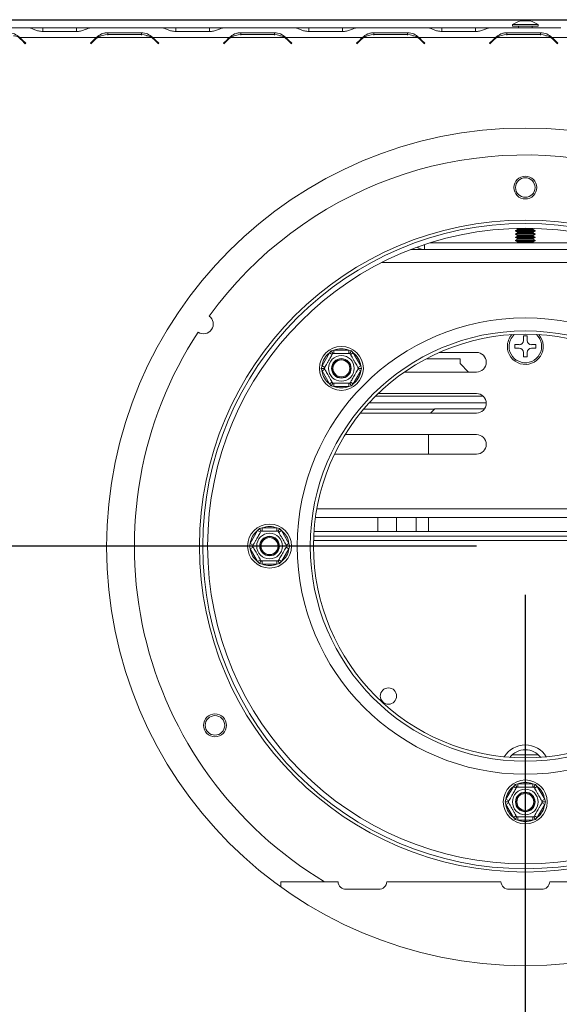
# Model space of a CAD drawing. Units: millimetres. Extents: x 6 to 259, y 3 to 207.
# Drawn here: x 60 to 71, y 53 to 73 of the extents above; entities that cross this region are included whole.
import ezdxf

# ---------------------------------------------------------------- set-up
doc = ezdxf.new("R2010")
doc.units = ezdxf.units.MM
doc.layers.add('FORMAT', color=7, linetype='Continuous')
doc.styles.add('SLDTEXTSTYLE1', font='TXT', dxfattribs={"width": 0.75})
doc.dimstyles.new('SLDDIMSTYLE0', dxfattribs={"dimtxt": 2.645833, "dimasz": 1.3, "dimexe": 0, "dimexo": 0.0625, "dimgap": 0.661458, "dimtad": 1, "dimdec": 0, "dimlfac": 15, "dimrnd": 1e-09, "dimzin": 12, "dimdsep": 46, "dimtxsty": 'SLDTEXTSTYLE1', "dimsah": 1, "dimcen": 0.09, "dimadec": 0, "dimazin": 3, "dimtfac": 1, "dimtdec": 0, "dimtofl": 0, "dimtmove": 0, "dimatfit": 3, "dimfxl": 0, "dimfrac": 2, "dimtolj": 1, "dimtzin": 12, "dimarcsym": 0})

# ---------------------------------------------------------------- blocks, each defined once
blk = doc.blocks.new('_D_7')
at = {"layer": 'FORMAT'}
for p, q in [((69.275, 62.254), (21.913, 62.254)), ((22.913, 62.254), (22.913, 40.774)), ((13.91, 57.423), (13.91, 57.959)), ((13.91, 57.959), (18.849, 57.959)), ((18.849, 57.959), (18.849, 57.423)), ((14.456, 54.077), (18.304, 51.768)), ((13.91, 45.605), (13.91, 45.068)), ((18.849, 45.068), (18.849, 45.605)), ((13.91, 45.068), (18.849, 45.068)), ((26.995, 40.774), (21.913, 40.774))]:
    blk.add_line(p, q, dxfattribs=at)
for points in [[(22.913, 62.254), (22.663, 60.954), (23.163, 60.954)], [(22.913, 40.774), (23.163, 42.074), (22.663, 42.074)]]:
    blk.add_solid(points, dxfattribs=at)
at = {"layer": 'FORMAT', "attachment_point": 1, "rotation": 90, "style": 'SLDTEXTSTYLE1'}
for s, insert, char_height in [('322mm', (19.503, 45.274), 2.6458), ('"', (14.928, 55.659), 2.646), ('16', (16.462, 52.922), 1.8521), ('11', (13.992, 50.186), 1.8521), ('12', (14.928, 46.276), 2.6458)]:
    blk.add_mtext(s, dxfattribs=dict(at, insert=insert, char_height=char_height))
blk = doc.blocks.new('_D_9')
at = {"layer": 'FORMAT', "color": 7}
for p, q in [((35.342, 73.02), (138.009, 73.02)), ((137.009, 73.02), (137.009, 40.774)), ((128.006, 62.122), (128.006, 62.658)), ((128.006, 62.658), (132.945, 62.658)), ((132.945, 62.658), (132.945, 62.122)), ((128.551, 58.776), (132.399, 56.467)), ((128.006, 51.672), (128.006, 51.136)), ((132.945, 51.136), (132.945, 51.672)), ((128.006, 51.136), (132.945, 51.136)), ((113.555, 40.774), (138.009, 40.774))]:
    blk.add_line(p, q, dxfattribs=at)
for points in [[(137.009, 73.02), (136.759, 71.72), (137.259, 71.72)], [(137.009, 40.774), (137.259, 42.074), (136.759, 42.074)]]:
    blk.add_solid(points, dxfattribs=at)
at = {"layer": 'FORMAT', "color": 7, "attachment_point": 1, "rotation": 90, "style": 'SLDTEXTSTYLE1'}
for s, insert, char_height in [('484mm', (133.598, 50.657), 2.6458), ('"', (129.023, 60.359), 2.646), ('16', (130.557, 57.622), 1.8521), ('1', (128.088, 56.253), 1.852), ('19', (129.023, 52.343), 2.6458)]:
    blk.add_mtext(s, dxfattribs=dict(at, insert=insert, char_height=char_height))
blk = doc.blocks.new('_D_10')
at = {"layer": 'FORMAT'}
for p, q in [((70.275, 61.254), (70.275, 29.501)), ((112.555, 39.774), (112.555, 29.501)), ((83.647, 39.505), (83.111, 39.505)), ((83.111, 39.505), (83.111, 34.566)), ((95.465, 39.505), (96.002, 39.505)), ((96.002, 39.505), (96.002, 34.566)), ((92.119, 38.959), (89.811, 35.111)), ((83.111, 34.566), (83.647, 34.566)), ((96.002, 34.566), (95.465, 34.566)), ((112.555, 30.501), (70.275, 30.501))]:
    blk.add_line(p, q, dxfattribs=at)
for points in [[(70.275, 30.501), (71.575, 30.251), (71.575, 30.751)], [(112.555, 30.501), (111.255, 30.751), (111.255, 30.251)]]:
    blk.add_solid(points, dxfattribs=at)
at = {"layer": 'FORMAT', "attachment_point": 1, "style": 'SLDTEXTSTYLE1'}
for s, insert, char_height in [('15', (88.228, 39.423), 1.8521), ('24', (84.318, 38.487), 2.6458), ('"', (93.702, 38.487), 2.646), ('16', (90.965, 36.953), 1.8521), ('634mm', (83.317, 33.912), 2.6458)]:
    blk.add_mtext(s, dxfattribs=dict(at, insert=insert, char_height=char_height))

msp = doc.modelspace()

# ---------------------------------------------------------------- linework, layer by layer
at = {"color": 7, "linetype": 'Continuous', "lineweight": 15}
for p, q in [((70.01, 72.924), (70.01, 72.887)), ((70.54, 72.924), (70.01, 72.924)), ((70.369, 72.994), (70.182, 72.994)), ((70.54, 72.887), (70.54, 72.924)), ((58.662, 72.854), (60.108, 72.854)), ((60.12, 72.853), (60.108, 72.854)), ((60.108, 72.854), (60.127, 72.854)), ((60.127, 72.854), (60.129, 72.854)), ((60.129, 72.854), (60.402, 72.854)), ((60.402, 72.854), (61.09, 72.854)), ((61.09, 72.777), (60.402, 72.777)), ((61.09, 72.854), (61.363, 72.854)), ((61.363, 72.854), (61.365, 72.854)), ((61.365, 72.854), (61.384, 72.854)), ((61.384, 72.854), (61.373, 72.853)), ((61.384, 72.854), (62.831, 72.854)), ((61.731, 72.754), (62.419, 72.754)), ((61.731, 72.704), (61.731, 72.754)), ((62.419, 72.715), (61.731, 72.715)), ((62.419, 72.704), (62.419, 72.754)), ((62.842, 72.853), (62.831, 72.854)), ((62.831, 72.854), (62.85, 72.854)), ((62.85, 72.854), (62.852, 72.854)), ((62.852, 72.854), (63.125, 72.854)), ((63.125, 72.854), (63.813, 72.854)), ((63.813, 72.777), (63.125, 72.777)), ((63.813, 72.854), (64.086, 72.854)), ((64.086, 72.854), (64.088, 72.854)), ((64.088, 72.854), (64.107, 72.854)), ((64.107, 72.854), (64.095, 72.853)), ((64.107, 72.854), (65.553, 72.854)), ((64.454, 72.754), (65.141, 72.754)), ((64.454, 72.704), (64.454, 72.754)), ((65.141, 72.715), (64.454, 72.715)), ((65.141, 72.704), (65.141, 72.754)), ((65.565, 72.853), (65.553, 72.854)), ((65.553, 72.854), (65.572, 72.854)), ((65.572, 72.854), (65.574, 72.854)), ((65.574, 72.854), (65.848, 72.854)), ((65.848, 72.854), (66.535, 72.854)), ((66.535, 72.777), (65.848, 72.777)), ((66.535, 72.854), (66.809, 72.854)), ((66.809, 72.854), (66.811, 72.854)), ((66.811, 72.854), (66.83, 72.854)), ((66.83, 72.854), (66.818, 72.853)), ((66.83, 72.854), (68.276, 72.854)), ((67.177, 72.754), (67.864, 72.754)), ((67.177, 72.704), (67.177, 72.754)), ((67.864, 72.715), (67.177, 72.715)), ((67.864, 72.704), (67.864, 72.754)), ((68.288, 72.853), (68.276, 72.854)), ((68.276, 72.854), (68.295, 72.854)), ((68.295, 72.854), (68.297, 72.854)), ((68.297, 72.854), (68.57, 72.854)), ((68.57, 72.854), (69.258, 72.854)), ((69.258, 72.777), (68.57, 72.777)), ((69.258, 72.854), (69.531, 72.854)), ((69.531, 72.854), (69.533, 72.854)), ((69.533, 72.854), (69.552, 72.854)), ((69.552, 72.854), (69.541, 72.853)), ((69.552, 72.854), (70.999, 72.854)), ((69.899, 72.754), (70.587, 72.754)), ((69.899, 72.704), (69.899, 72.754)), ((70.587, 72.715), (69.899, 72.715)), ((70.54, 72.887), (70.01, 72.887)), ((70.139, 72.887), (70.139, 72.854)), ((70.412, 72.854), (70.412, 72.887)), ((70.587, 72.704), (70.587, 72.754)), ((59.929, 72.654), (61.499, 72.654)), ((60.043, 72.528), (59.97, 72.602)), ((59.979, 72.611), (60.052, 72.538)), ((60.052, 72.538), (60.043, 72.528)), ((61.375, 72.538), (61.448, 72.611)), ((61.384, 72.528), (61.375, 72.538)), ((61.458, 72.602), (61.384, 72.528)), ((61.522, 72.654), (62.628, 72.654)), ((62.651, 72.654), (64.221, 72.654)), ((62.766, 72.528), (62.692, 72.602)), ((62.702, 72.611), (62.775, 72.538)), ((62.775, 72.538), (62.766, 72.528)), ((64.098, 72.538), (64.171, 72.611)), ((64.107, 72.528), (64.098, 72.538)), ((64.181, 72.602), (64.107, 72.528)), ((64.245, 72.654), (65.35, 72.654)), ((65.374, 72.654), (66.944, 72.654)), ((65.488, 72.528), (65.415, 72.602)), ((65.424, 72.611), (65.498, 72.538)), ((65.498, 72.538), (65.488, 72.528)), ((66.82, 72.538), (66.894, 72.611)), ((66.83, 72.528), (66.82, 72.538)), ((66.903, 72.602), (66.83, 72.528)), ((66.968, 72.654), (68.073, 72.654)), ((68.097, 72.654), (69.667, 72.654)), ((68.211, 72.528), (68.138, 72.602)), ((68.147, 72.611), (68.22, 72.538)), ((68.22, 72.538), (68.211, 72.528)), ((69.543, 72.538), (69.616, 72.611)), ((69.552, 72.528), (69.543, 72.538)), ((69.626, 72.602), (69.552, 72.528)), ((69.69, 72.654), (70.796, 72.654)), ((70.819, 72.654), (72.389, 72.654)), ((70.934, 72.528), (70.86, 72.602)), ((70.87, 72.611), (70.943, 72.538)), ((70.943, 72.538), (70.934, 72.528)), ((70.115, 68.729), (70.075, 68.706)), ((70.075, 68.706), (70.075, 68.698)), ((70.075, 68.706), (70.475, 68.706)), ((70.075, 68.698), (70.115, 68.675)), ((70.275, 68.698), (70.075, 68.698)), ((70.098, 68.751), (70.115, 68.742)), ((70.475, 68.698), (70.275, 68.698)), ((70.436, 68.742), (70.453, 68.751)), ((70.475, 68.706), (70.436, 68.729)), ((70.436, 68.675), (70.475, 68.698)), ((70.475, 68.698), (70.475, 68.706)), ((70.115, 68.662), (70.075, 68.639)), ((70.075, 68.639), (70.075, 68.631)), ((70.075, 68.639), (70.475, 68.639)), ((70.075, 68.631), (70.115, 68.608)), ((70.275, 68.631), (70.075, 68.631)), ((70.115, 68.596), (70.075, 68.573)), ((70.075, 68.573), (70.075, 68.564)), ((70.075, 68.573), (70.475, 68.573)), ((70.075, 68.564), (70.115, 68.542)), ((70.275, 68.564), (70.075, 68.564)), ((70.115, 68.529), (70.075, 68.506)), ((70.075, 68.506), (70.075, 68.498)), ((70.075, 68.506), (70.475, 68.506)), ((70.075, 68.498), (70.115, 68.475)), ((70.275, 68.498), (70.075, 68.498)), ((70.475, 68.631), (70.275, 68.631)), ((70.475, 68.564), (70.275, 68.564)), ((70.475, 68.498), (70.275, 68.498)), ((70.475, 68.639), (70.436, 68.662)), ((70.436, 68.608), (70.475, 68.631)), ((70.475, 68.573), (70.436, 68.596)), ((70.436, 68.542), (70.475, 68.564)), ((70.475, 68.506), (70.436, 68.529)), ((70.436, 68.475), (70.475, 68.498)), ((70.475, 68.631), (70.475, 68.639)), ((70.475, 68.564), (70.475, 68.573)), ((70.475, 68.498), (70.475, 68.506)), ((68.209, 68.32), (67.942, 68.32)), ((68.209, 68.32), (72.342, 68.32)), ((68.324, 68.454), (72.227, 68.454)), ((70.115, 68.462), (70.1, 68.454)), ((70.451, 68.454), (70.436, 68.462)), ((70.312, 66.552), (70.239, 66.552)), ((70.239, 66.552), (70.239, 66.46)), ((70.312, 66.46), (70.312, 66.552)), ((66.305, 66.246), (66.359, 66.259)), ((66.359, 66.259), (66.359, 66.193)), ((66.359, 66.259), (66.663, 66.259)), ((66.663, 66.259), (66.717, 66.246)), ((66.663, 66.259), (66.663, 66.193)), ((70.152, 66.374), (70.06, 66.374)), ((70.06, 66.374), (70.06, 66.3)), ((70.06, 66.3), (70.152, 66.3)), ((70.49, 66.374), (70.399, 66.374)), ((70.399, 66.3), (70.49, 66.3)), ((70.49, 66.3), (70.49, 66.374)), ((66.115, 65.943), (66.267, 66.206)), ((66.267, 66.206), (66.305, 66.246)), ((66.324, 66.172), (66.267, 66.206)), ((66.755, 66.206), (66.698, 66.172)), ((66.717, 66.246), (66.755, 66.206)), ((66.755, 66.206), (66.907, 65.943)), ((68.255, 66.087), (68.942, 66.087)), ((69.275, 66.214), (68.516, 66.214)), ((68.942, 66.087), (68.942, 65.987)), ((70.239, 66.214), (70.239, 66.122)), ((70.239, 66.122), (70.312, 66.122)), ((70.312, 66.122), (70.312, 66.214)), ((66.099, 65.889), (66.115, 65.943)), ((66.115, 65.836), (66.099, 65.889)), ((66.172, 65.909), (66.115, 65.943)), ((66.172, 65.869), (66.115, 65.836)), ((66.907, 65.943), (66.85, 65.909)), ((66.907, 65.836), (66.85, 65.869)), ((66.907, 65.943), (66.923, 65.889)), ((66.923, 65.889), (66.907, 65.836)), ((68.942, 65.987), (69.115, 65.814)), ((66.267, 65.573), (66.115, 65.836)), ((66.907, 65.836), (66.755, 65.573)), ((67.805, 65.814), (69.275, 65.814)), ((66.324, 65.606), (66.267, 65.573)), ((66.305, 65.533), (66.267, 65.573)), ((66.359, 65.519), (66.305, 65.533)), ((66.359, 65.586), (66.359, 65.519)), ((66.663, 65.519), (66.359, 65.519)), ((66.663, 65.586), (66.663, 65.519)), ((66.717, 65.533), (66.663, 65.519)), ((66.755, 65.573), (66.698, 65.606)), ((66.755, 65.573), (66.717, 65.533)), ((67.214, 65.32), (69.411, 65.32)), ((69.275, 65.374), (67.268, 65.374)), ((66.968, 65.054), (68.418, 65.054)), ((67.086, 65.187), (69.475, 65.187)), ((68.425, 65.061), (68.338, 64.974)), ((68.425, 65.061), (69.441, 65.061)), ((66.902, 64.974), (69.275, 64.974)), ((69.275, 64.534), (66.59, 64.534)), ((68.292, 64.134), (68.292, 64.534)), ((66.371, 64.134), (69.275, 64.134)), ((65.981, 62.835), (74.57, 62.835)), ((67.259, 62.554), (67.259, 62.835)), ((67.642, 62.554), (67.642, 62.835)), ((68.042, 62.835), (68.042, 62.554)), ((68.292, 62.554), (68.292, 62.835)), ((64.646, 62.307), (64.798, 62.57)), ((64.798, 62.57), (64.836, 62.61)), ((64.855, 62.537), (64.798, 62.57)), ((64.836, 62.61), (64.89, 62.624)), ((64.89, 62.624), (64.89, 62.557)), ((64.89, 62.624), (65.194, 62.624)), ((65.194, 62.624), (65.248, 62.61)), ((65.194, 62.624), (65.194, 62.557)), ((65.287, 62.57), (65.229, 62.537)), ((65.248, 62.61), (65.287, 62.57)), ((65.287, 62.57), (65.439, 62.307)), ((74.604, 62.454), (65.947, 62.454)), ((74.598, 62.554), (65.953, 62.554)), ((64.63, 62.254), (64.646, 62.307)), ((64.646, 62.2), (64.63, 62.254)), ((64.703, 62.274), (64.646, 62.307)), ((64.703, 62.234), (64.646, 62.2)), ((65.439, 62.307), (65.381, 62.274)), ((65.439, 62.2), (65.381, 62.234)), ((65.439, 62.307), (65.454, 62.254)), ((65.454, 62.254), (65.439, 62.2)), ((64.798, 61.937), (64.646, 62.2)), ((65.439, 62.2), (65.287, 61.937)), ((64.855, 61.971), (64.798, 61.937)), ((64.836, 61.897), (64.798, 61.937)), ((64.89, 61.884), (64.836, 61.897)), ((64.89, 61.95), (64.89, 61.884)), ((65.194, 61.884), (64.89, 61.884)), ((65.194, 61.95), (65.194, 61.884)), ((65.248, 61.897), (65.194, 61.884)), ((65.287, 61.937), (65.229, 61.971)), ((65.287, 61.937), (65.248, 61.897)), ((70.54, 57.987), (70.011, 57.987)), ((69.879, 57.074), (70.031, 57.337)), ((70.031, 57.337), (70.07, 57.377)), ((70.089, 57.304), (70.031, 57.337)), ((70.07, 57.377), (70.123, 57.39)), ((70.123, 57.39), (70.123, 57.324)), ((70.123, 57.39), (70.427, 57.39)), ((70.427, 57.39), (70.481, 57.377)), ((70.427, 57.39), (70.427, 57.324)), ((70.52, 57.337), (70.462, 57.304)), ((70.481, 57.377), (70.52, 57.337)), ((70.52, 57.337), (70.672, 57.074)), ((69.864, 57.02), (69.879, 57.074)), ((69.879, 56.967), (69.864, 57.02)), ((69.937, 57.041), (69.879, 57.074)), ((69.937, 57), (69.879, 56.967)), ((70.672, 57.074), (70.614, 57.041)), ((70.672, 56.967), (70.614, 57)), ((70.672, 57.074), (70.687, 57.02)), ((70.687, 57.02), (70.672, 56.967)), ((70.031, 56.704), (69.879, 56.967)), ((70.672, 56.967), (70.52, 56.704)), ((70.089, 56.737), (70.031, 56.704)), ((70.07, 56.664), (70.031, 56.704)), ((70.123, 56.65), (70.07, 56.664)), ((70.123, 56.717), (70.123, 56.65)), ((70.427, 56.65), (70.123, 56.65)), ((70.427, 56.717), (70.427, 56.65)), ((70.481, 56.664), (70.427, 56.65)), ((70.52, 56.704), (70.462, 56.737)), ((70.52, 56.704), (70.481, 56.664)), ((65.275, 55.388), (65.275, 55.281)), ((65.275, 55.388), (66.443, 55.388)), ((67.442, 55.388), (69.776, 55.388)), ((70.775, 55.388), (73.109, 55.388)), ((66.609, 55.234), (67.275, 55.234)), ((69.942, 55.234), (70.609, 55.234))]:
    msp.add_line(p, q, dxfattribs=at)
at = {"color": 8, "linetype": 'Continuous', "lineweight": 15}
for p, q in [((60.402, 72.777), (60.402, 72.854)), ((61.09, 72.777), (61.09, 72.854)), ((63.125, 72.777), (63.125, 72.854)), ((63.813, 72.777), (63.813, 72.854)), ((65.848, 72.777), (65.848, 72.854)), ((66.535, 72.777), (66.535, 72.854)), ((68.57, 72.777), (68.57, 72.854)), ((69.258, 72.777), (69.258, 72.854)), ((70.115, 68.742), (70.275, 68.742)), ((70.115, 68.729), (70.275, 68.729)), ((70.275, 68.742), (70.436, 68.742)), ((70.275, 68.729), (70.436, 68.729)), ((70.115, 68.675), (70.275, 68.675)), ((70.115, 68.662), (70.275, 68.662)), ((70.115, 68.608), (70.275, 68.608)), ((70.115, 68.596), (70.275, 68.596)), ((70.115, 68.542), (70.275, 68.542)), ((70.115, 68.529), (70.275, 68.529)), ((70.115, 68.475), (70.275, 68.475)), ((70.275, 68.675), (70.436, 68.675)), ((70.275, 68.662), (70.436, 68.662)), ((70.275, 68.608), (70.436, 68.608)), ((70.275, 68.596), (70.436, 68.596)), ((70.275, 68.542), (70.436, 68.542)), ((70.275, 68.529), (70.436, 68.529)), ((70.275, 68.475), (70.436, 68.475)), ((68.209, 68.417), (68.209, 68.32)), ((70.115, 68.462), (70.275, 68.462)), ((70.275, 68.462), (70.436, 68.462)), ((73.21, 68.054), (67.341, 68.054)), ((66.01, 63.018), (74.541, 63.018)), ((74.607, 62.37), (65.944, 62.37))]:
    msp.add_line(p, q, dxfattribs=at)
at = {"color": 7, "linetype": 'Continuous', "lineweight": 15}
for centre, radius in [((70.275, 62.237), 8.567), ((70.275, 69.587), 0.233), ((70.275, 69.587), 0.2), ((70.275, 62.254), 6.667), ((70.275, 62.254), 6.6), ((70.275, 62.254), 6.5), ((70.275, 62.254), 4.667), ((70.275, 62.254), 4.4), ((70.275, 62.254), 4.333), ((66.511, 65.889), 0.45), ((66.511, 65.889), 0.263), ((66.511, 65.889), 0.2), ((66.511, 65.889), 0.193), ((66.511, 65.889), 0.173), ((65.042, 62.254), 0.45), ((65.042, 62.254), 0.263), ((65.042, 62.254), 0.2), ((65.042, 62.254), 0.193), ((65.042, 62.254), 0.173), ((67.475, 59.187), 0.167), ((63.925, 58.587), 0.233), ((63.925, 58.587), 0.2), ((70.275, 57.02), 0.45), ((70.275, 57.02), 0.263), ((70.275, 57.02), 0.2), ((70.275, 57.02), 0.193), ((70.275, 57.02), 0.173)]:
    msp.add_circle(centre, radius, dxfattribs=at)
for centre, radius, start, end in [((70.382, 72.258), 0.763, 105.2035, 119.1645), ((70.169, 72.258), 0.763, 60.8355, 74.7965), ((61.731, 72.328), 0.387, 90, 122.7007), ((62.419, 72.328), 0.387, 57.2993, 90), ((64.454, 72.328), 0.387, 90, 122.7007), ((65.141, 72.328), 0.387, 57.2993, 90), ((67.177, 72.328), 0.387, 90, 122.7007), ((67.864, 72.328), 0.387, 57.2993, 90), ((69.899, 72.328), 0.387, 90, 122.7007), ((70.587, 72.328), 0.387, 57.2993, 90), ((59.696, 72.328), 0.387, 45, 57.2993), ((59.696, 72.328), 0.4, 45, 54.4348), ((61.731, 72.328), 0.4, 125.5652, 135), ((61.731, 72.328), 0.387, 122.7007, 135), ((62.419, 72.328), 0.387, 45, 57.2993), ((62.419, 72.328), 0.4, 45, 54.4348), ((64.454, 72.328), 0.4, 125.5652, 135), ((64.454, 72.328), 0.387, 122.7007, 135), ((65.141, 72.328), 0.387, 45, 57.2993), ((65.141, 72.328), 0.4, 45, 54.4348), ((67.177, 72.328), 0.4, 125.5652, 135), ((67.177, 72.328), 0.387, 122.7007, 135), ((67.864, 72.328), 0.387, 45, 57.2993), ((67.864, 72.328), 0.4, 45, 54.4348), ((69.899, 72.328), 0.4, 125.5652, 135), ((69.899, 72.328), 0.387, 122.7007, 135), ((70.587, 72.328), 0.387, 45, 57.2993), ((70.587, 72.328), 0.4, 45, 54.4348), ((70.275, 62.254), 8, 300.8847, 143.9705), ((70.112, 68.735), 0.00722, 300, 60), ((70.439, 68.735), 0.00722, 120, 240), ((70.112, 68.669), 0.00722, 300, 60), ((70.112, 68.602), 0.00722, 300, 60), ((70.112, 68.535), 0.00722, 300, 60), ((70.112, 68.469), 0.00722, 300, 60), ((70.439, 68.669), 0.00722, 120, 240), ((70.439, 68.602), 0.00722, 120, 240), ((70.439, 68.535), 0.00722, 120, 240), ((70.439, 68.469), 0.00722, 120, 240), ((68.209, 68.587), 0.267, 236.3973, 270), ((63.69, 66.796), 0.2, 236.1192, 54.6867), ((70.275, 62.254), 8, 146.8354, 239.1153), ((70.275, 66.337), 0.367, 180, 41.1317), ((70.275, 66.337), 0.367, 138.8683, 180), ((70.152, 66.46), 0.0867, 270, 360), ((70.399, 66.46), 0.0867, 180, 270), ((66.511, 65.889), 0.4, 67.6684, 112.3316), ((70.152, 66.214), 0.0867, 360, 90), ((70.399, 66.214), 0.0867, 90, 180), ((66.511, 65.889), 0.4, 127.6684, 172.3316), ((66.511, 65.889), 0.4, 7.6684, 52.3316), ((69.275, 66.014), 0.2, 270, 90), ((66.511, 65.889), 0.4, 187.6684, 232.3316), ((66.511, 65.889), 0.4, 307.6684, 352.3316), ((66.511, 65.889), 0.4, 247.6684, 292.3316), ((69.275, 65.174), 0.2, 270, 90), ((69.275, 64.334), 0.2, 270, 90), ((65.042, 62.254), 0.4, 67.6684, 112.3316), ((65.042, 62.254), 0.4, 127.6684, 172.3316), ((65.042, 62.254), 0.4, 7.6684, 52.3316), ((65.042, 62.254), 0.4, 187.6684, 232.3316), ((65.042, 62.254), 0.4, 307.6684, 352.3316), ((65.042, 62.254), 0.4, 247.6684, 292.3316), ((70.275, 57.687), 0.5, 30.6298, 149.3702), ((70.275, 57.687), 0.4, 37.7507, 142.2493), ((70.275, 57.02), 0.4, 67.6684, 112.3316), ((70.275, 57.02), 0.4, 127.6684, 172.3316), ((70.275, 57.02), 0.4, 7.6684, 52.3316), ((70.275, 57.02), 0.4, 187.6684, 232.3316), ((70.275, 57.02), 0.4, 307.6684, 352.3316), ((70.275, 57.02), 0.4, 247.6684, 292.3316), ((66.609, 55.4), 0.167, 184.2265, 270), ((67.275, 55.4), 0.167, 270, 355.7735), ((69.942, 55.4), 0.167, 184.2265, 270), ((70.609, 55.4), 0.167, 270, 355.7735)]:
    msp.add_arc(centre, radius, start, end, dxfattribs=at)
at = {"color": 8, "linetype": 'Continuous', "lineweight": 15}
for start, end in [(180, 47.0663), (132.9337, 180)]:
    msp.add_arc((70.275, 66.337), 0.333, start, end, dxfattribs=at)
at = {"color": 7, "linetype": 'Continuous', "lineweight": 15}
for points, knots in [([(59.696, 72.754), (59.74, 72.75), (59.828, 72.741), (59.895, 72.683), (59.929, 72.654)], [0, 0, 0, 0, 0.499754, 1, 1, 1, 1]), ([(60.402, 72.777), (60.371, 72.781), (60.316, 72.787), (60.238, 72.81), (60.173, 72.841), (60.138, 72.849), (60.12, 72.853)], [0, 0, 0, 0, 0.277105, 0.498072, 0.741038, 1, 1, 1, 1]), ([(61.373, 72.853), (61.352, 72.848), (61.315, 72.84), (61.249, 72.809), (61.174, 72.783), (61.118, 72.779), (61.09, 72.777)], [0, 0, 0, 0, 0.286694, 0.498949, 0.753975, 1, 1, 1, 1]), ([(61.499, 72.654), (61.532, 72.682), (61.581, 72.724), (61.665, 72.749), (61.708, 72.752), (61.731, 72.754)], [0, 0, 0, 0, 0.499157, 0.735169, 1, 1, 1, 1]), ([(62.419, 72.754), (62.463, 72.75), (62.551, 72.741), (62.618, 72.683), (62.651, 72.654)], [0, 0, 0, 0, 0.4997544, 1, 1, 1, 1]), ([(63.125, 72.777), (63.094, 72.781), (63.038, 72.787), (62.96, 72.81), (62.896, 72.841), (62.861, 72.849), (62.842, 72.853)], [0, 0, 0, 0, 0.277105, 0.498072, 0.741038, 1, 1, 1, 1]), ([(64.095, 72.853), (64.074, 72.848), (64.038, 72.84), (63.972, 72.809), (63.897, 72.783), (63.84, 72.779), (63.813, 72.777)], [0, 0, 0, 0, 0.286694, 0.498949, 0.753975, 1, 1, 1, 1]), ([(64.221, 72.654), (64.255, 72.682), (64.304, 72.724), (64.387, 72.749), (64.431, 72.752), (64.454, 72.754)], [0, 0, 0, 0, 0.499157, 0.735169, 1, 1, 1, 1]), ([(65.141, 72.754), (65.186, 72.75), (65.274, 72.741), (65.341, 72.683), (65.374, 72.654)], [0, 0, 0, 0, 0.4997544, 1, 1, 1, 1]), ([(65.848, 72.777), (65.817, 72.781), (65.761, 72.787), (65.683, 72.81), (65.619, 72.841), (65.583, 72.849), (65.565, 72.853)], [0, 0, 0, 0, 0.277105, 0.498072, 0.741038, 1, 1, 1, 1]), ([(66.818, 72.853), (66.797, 72.848), (66.76, 72.84), (66.694, 72.809), (66.62, 72.783), (66.563, 72.779), (66.535, 72.777)], [0, 0, 0, 0, 0.2866937, 0.4989491, 0.7539746, 1, 1, 1, 1]), ([(66.944, 72.654), (66.977, 72.682), (67.027, 72.724), (67.11, 72.749), (67.154, 72.752), (67.177, 72.754)], [0, 0, 0, 0, 0.499157, 0.735169, 1, 1, 1, 1]), ([(67.864, 72.754), (67.908, 72.75), (67.996, 72.741), (68.063, 72.683), (68.097, 72.654)], [0, 0, 0, 0, 0.499754, 1, 1, 1, 1]), ([(68.57, 72.777), (68.539, 72.781), (68.483, 72.787), (68.405, 72.81), (68.341, 72.841), (68.306, 72.849), (68.288, 72.853)], [0, 0, 0, 0, 0.277105, 0.498072, 0.741038, 1, 1, 1, 1]), ([(69.541, 72.853), (69.52, 72.848), (69.483, 72.84), (69.417, 72.809), (69.342, 72.783), (69.286, 72.779), (69.258, 72.777)], [0, 0, 0, 0, 0.286694, 0.498949, 0.753975, 1, 1, 1, 1]), ([(69.667, 72.654), (69.7, 72.682), (69.749, 72.724), (69.833, 72.749), (69.876, 72.752), (69.899, 72.754)], [0, 0, 0, 0, 0.499157, 0.735169, 1, 1, 1, 1]), ([(70.587, 72.754), (70.631, 72.75), (70.719, 72.741), (70.786, 72.683), (70.819, 72.654)], [0, 0, 0, 0, 0.4997544, 1, 1, 1, 1]), ([(59.804, 72.693), (59.81, 72.692), (59.854, 72.689), (59.894, 72.67), (59.929, 72.654)], [0, 0, 0, 0, 0.145291, 1, 1, 1, 1]), ([(61.499, 72.654), (61.524, 72.665), (61.55, 72.678), (61.578, 72.684), (61.58, 72.684)], [0, 0, 0, 0, 0.952926, 1, 1, 1, 1]), ([(62.527, 72.693), (62.533, 72.692), (62.577, 72.689), (62.617, 72.67), (62.651, 72.654)], [0, 0, 0, 0, 0.145291, 1, 1, 1, 1]), ([(64.221, 72.654), (64.246, 72.665), (64.273, 72.678), (64.301, 72.684), (64.302, 72.684)], [0, 0, 0, 0, 0.9529257, 1, 1, 1, 1]), ([(65.249, 72.693), (65.256, 72.692), (65.299, 72.689), (65.34, 72.67), (65.374, 72.654)], [0, 0, 0, 0, 0.145291, 1, 1, 1, 1]), ([(66.944, 72.654), (66.969, 72.665), (66.995, 72.678), (67.024, 72.684), (67.025, 72.684)], [0, 0, 0, 0, 0.952926, 1, 1, 1, 1]), ([(67.972, 72.693), (67.978, 72.692), (68.022, 72.689), (68.062, 72.67), (68.097, 72.654)], [0, 0, 0, 0, 0.145291, 1, 1, 1, 1]), ([(69.667, 72.654), (69.692, 72.665), (69.718, 72.678), (69.746, 72.684), (69.748, 72.684)], [0, 0, 0, 0, 0.952926, 1, 1, 1, 1]), ([(70.695, 72.693), (70.701, 72.692), (70.745, 72.689), (70.785, 72.67), (70.819, 72.654)], [0, 0, 0, 0, 0.145291, 1, 1, 1, 1]), ([(66.161, 65.889), (66.162, 65.891), (66.164, 65.894), (66.18, 65.923), (66.205, 65.965), (66.234, 66.016), (66.263, 66.066), (66.288, 66.11), (66.31, 66.148), (66.327, 66.178), (66.335, 66.191), (66.336, 66.192), (66.336, 66.193)], [0, 0, 0, 0, 0.1157185, 0.2315943, 0.3492626, 0.4554707, 0.5500022, 0.639991, 0.7338656, 0.8369388, 0.9505161, 1, 1, 1, 1]), ([(66.336, 66.193), (66.335, 66.193), (66.335, 66.194), (66.329, 66.204), (66.321, 66.218), (66.312, 66.233), (66.307, 66.243), (66.305, 66.246), (66.305, 66.246)], [0, 0, 0, 0, 0.209533, 0.418493, 0.642495, 0.90349, 0.995838, 1, 1, 1, 1]), ([(66.336, 66.193), (66.338, 66.193), (66.342, 66.193), (66.375, 66.193), (66.424, 66.193), (66.482, 66.193), (66.54, 66.193), (66.591, 66.193), (66.635, 66.193), (66.669, 66.193), (66.684, 66.193), (66.686, 66.193), (66.686, 66.193)], [0, 0, 0, 0, 0.115719, 0.231594, 0.349263, 0.455471, 0.550002, 0.639991, 0.733866, 0.836939, 0.950516, 1, 1, 1, 1]), ([(66.717, 66.246), (66.717, 66.246), (66.715, 66.243), (66.71, 66.233), (66.701, 66.218), (66.693, 66.204), (66.687, 66.194), (66.686, 66.193), (66.686, 66.193)], [0, 0, 0, 0, 0.004162, 0.09651, 0.357505, 0.581507, 0.790467, 1, 1, 1, 1]), ([(66.686, 66.193), (66.687, 66.191), (66.689, 66.188), (66.704, 66.161), (66.729, 66.118), (66.754, 66.075), (66.778, 66.033), (66.801, 65.993), (66.826, 65.951), (66.845, 65.917), (66.859, 65.894), (66.86, 65.891), (66.861, 65.889)], [0, 0, 0, 0, 0.103374, 0.227402, 0.345681, 0.452315, 0.499829, 0.594514, 0.689001, 0.787163, 0.89589, 1, 1, 1, 1]), ([(66.161, 65.889), (66.16, 65.889), (66.159, 65.889), (66.148, 65.889), (66.131, 65.889), (66.114, 65.889), (66.102, 65.889), (66.099, 65.889), (66.099, 65.889)], [0, 0, 0, 0, 0.2095327, 0.4184926, 0.6424952, 0.9034901, 0.9958384, 1, 1, 1, 1]), ([(66.336, 65.586), (66.335, 65.587), (66.333, 65.59), (66.318, 65.617), (66.293, 65.66), (66.268, 65.704), (66.244, 65.745), (66.221, 65.785), (66.196, 65.828), (66.176, 65.862), (66.163, 65.885), (66.162, 65.888), (66.161, 65.889)], [0, 0, 0, 0, 0.103374, 0.227402, 0.345681, 0.452315, 0.499829, 0.594514, 0.689001, 0.787163, 0.89589, 1, 1, 1, 1]), ([(66.861, 65.889), (66.86, 65.887), (66.858, 65.884), (66.842, 65.856), (66.817, 65.813), (66.788, 65.762), (66.759, 65.713), (66.734, 65.668), (66.712, 65.63), (66.695, 65.601), (66.687, 65.587), (66.686, 65.586), (66.686, 65.586)], [0, 0, 0, 0, 0.115719, 0.231594, 0.349263, 0.455471, 0.550002, 0.639991, 0.733866, 0.836939, 0.950516, 1, 1, 1, 1]), ([(66.923, 65.889), (66.922, 65.889), (66.919, 65.889), (66.908, 65.889), (66.891, 65.889), (66.874, 65.889), (66.863, 65.889), (66.862, 65.889), (66.861, 65.889)], [0, 0, 0, 0, 0.004162, 0.09651, 0.357505, 0.581507, 0.790467, 1, 1, 1, 1]), ([(66.336, 65.586), (66.335, 65.585), (66.335, 65.584), (66.329, 65.574), (66.321, 65.56), (66.312, 65.545), (66.307, 65.535), (66.305, 65.533), (66.305, 65.533)], [0, 0, 0, 0, 0.209533, 0.418493, 0.642495, 0.90349, 0.995838, 1, 1, 1, 1]), ([(66.686, 65.586), (66.684, 65.586), (66.68, 65.586), (66.647, 65.586), (66.598, 65.586), (66.539, 65.586), (66.482, 65.586), (66.431, 65.586), (66.387, 65.586), (66.353, 65.586), (66.337, 65.586), (66.336, 65.586), (66.336, 65.586)], [0, 0, 0, 0, 0.115719, 0.231594, 0.349263, 0.455471, 0.550002, 0.639991, 0.733866, 0.836939, 0.950516, 1, 1, 1, 1]), ([(66.717, 65.533), (66.717, 65.533), (66.715, 65.535), (66.71, 65.545), (66.701, 65.56), (66.693, 65.574), (66.687, 65.584), (66.686, 65.585), (66.686, 65.586)], [0, 0, 0, 0, 0.0041616, 0.0965099, 0.3575048, 0.5815074, 0.7904673, 1, 1, 1, 1]), ([(64.692, 62.254), (64.693, 62.256), (64.695, 62.259), (64.711, 62.287), (64.736, 62.33), (64.765, 62.381), (64.794, 62.43), (64.82, 62.475), (64.842, 62.513), (64.859, 62.542), (64.866, 62.556), (64.867, 62.557), (64.867, 62.557)], [0, 0, 0, 0, 0.115719, 0.231594, 0.349263, 0.455471, 0.550002, 0.639991, 0.733866, 0.836939, 0.950516, 1, 1, 1, 1]), ([(64.867, 62.557), (64.867, 62.558), (64.866, 62.559), (64.86, 62.569), (64.852, 62.583), (64.844, 62.598), (64.838, 62.608), (64.836, 62.61), (64.836, 62.61)], [0, 0, 0, 0, 0.2095327, 0.4184926, 0.6424952, 0.9034901, 0.9958384, 1, 1, 1, 1]), ([(64.867, 62.557), (64.869, 62.557), (64.873, 62.557), (64.906, 62.557), (64.955, 62.557), (65.014, 62.557), (65.071, 62.557), (65.122, 62.557), (65.166, 62.557), (65.2, 62.557), (65.216, 62.557), (65.217, 62.557), (65.217, 62.557)], [0, 0, 0, 0, 0.115719, 0.231594, 0.349263, 0.455471, 0.550002, 0.639991, 0.733866, 0.836939, 0.950516, 1, 1, 1, 1]), ([(65.248, 62.61), (65.248, 62.61), (65.246, 62.608), (65.241, 62.598), (65.232, 62.583), (65.224, 62.569), (65.218, 62.559), (65.218, 62.558), (65.217, 62.557)], [0, 0, 0, 0, 0.004162, 0.09651, 0.357505, 0.581507, 0.790467, 1, 1, 1, 1]), ([(65.217, 62.557), (65.218, 62.556), (65.22, 62.553), (65.235, 62.526), (65.26, 62.483), (65.285, 62.439), (65.309, 62.398), (65.332, 62.358), (65.357, 62.315), (65.377, 62.281), (65.39, 62.258), (65.392, 62.255), (65.392, 62.254)], [0, 0, 0, 0, 0.103374, 0.227402, 0.345681, 0.452315, 0.499829, 0.594514, 0.689001, 0.787163, 0.89589, 1, 1, 1, 1]), ([(64.692, 62.254), (64.691, 62.254), (64.69, 62.254), (64.679, 62.254), (64.662, 62.254), (64.645, 62.254), (64.634, 62.254), (64.631, 62.254), (64.63, 62.254)], [0, 0, 0, 0, 0.209533, 0.418493, 0.642495, 0.90349, 0.995838, 1, 1, 1, 1]), ([(64.867, 61.95), (64.866, 61.952), (64.864, 61.955), (64.849, 61.982), (64.824, 62.025), (64.799, 62.068), (64.775, 62.11), (64.752, 62.15), (64.727, 62.192), (64.708, 62.226), (64.694, 62.249), (64.693, 62.252), (64.692, 62.254)], [0, 0, 0, 0, 0.103374, 0.227402, 0.345681, 0.452315, 0.499829, 0.594514, 0.689001, 0.787163, 0.89589, 1, 1, 1, 1]), ([(65.392, 62.254), (65.391, 62.252), (65.389, 62.249), (65.373, 62.22), (65.349, 62.178), (65.319, 62.127), (65.29, 62.077), (65.265, 62.033), (65.243, 61.995), (65.226, 61.965), (65.218, 61.952), (65.217, 61.951), (65.217, 61.95)], [0, 0, 0, 0, 0.115719, 0.231594, 0.349263, 0.455471, 0.550002, 0.639991, 0.733866, 0.836939, 0.950516, 1, 1, 1, 1]), ([(65.454, 62.254), (65.454, 62.254), (65.451, 62.254), (65.439, 62.254), (65.422, 62.254), (65.406, 62.254), (65.395, 62.254), (65.393, 62.254), (65.392, 62.254)], [0, 0, 0, 0, 0.004162, 0.09651, 0.357505, 0.581507, 0.790467, 1, 1, 1, 1]), ([(64.867, 61.95), (64.867, 61.95), (64.866, 61.949), (64.86, 61.939), (64.852, 61.925), (64.844, 61.91), (64.838, 61.9), (64.836, 61.897), (64.836, 61.897)], [0, 0, 0, 0, 0.209533, 0.418493, 0.642495, 0.90349, 0.995838, 1, 1, 1, 1]), ([(65.217, 61.95), (65.215, 61.95), (65.211, 61.95), (65.179, 61.95), (65.13, 61.95), (65.071, 61.95), (65.013, 61.95), (64.962, 61.95), (64.918, 61.95), (64.884, 61.95), (64.869, 61.95), (64.867, 61.95), (64.867, 61.95)], [0, 0, 0, 0, 0.115719, 0.231594, 0.349263, 0.455471, 0.550002, 0.639991, 0.733866, 0.836939, 0.950516, 1, 1, 1, 1]), ([(65.248, 61.897), (65.248, 61.897), (65.246, 61.9), (65.241, 61.91), (65.232, 61.925), (65.224, 61.939), (65.218, 61.949), (65.218, 61.95), (65.217, 61.95)], [0, 0, 0, 0, 0.004162, 0.09651, 0.357505, 0.581507, 0.790467, 1, 1, 1, 1]), ([(69.925, 57.02), (69.926, 57.022), (69.928, 57.026), (69.945, 57.054), (69.969, 57.096), (69.999, 57.147), (70.027, 57.197), (70.053, 57.242), (70.075, 57.28), (70.092, 57.309), (70.1, 57.322), (70.1, 57.323), (70.1, 57.324)], [0, 0, 0, 0, 0.115719, 0.231594, 0.349263, 0.455471, 0.550002, 0.639991, 0.733866, 0.836939, 0.950516, 1, 1, 1, 1]), ([(70.1, 57.324), (70.1, 57.324), (70.099, 57.326), (70.094, 57.335), (70.085, 57.35), (70.077, 57.364), (70.071, 57.374), (70.07, 57.377), (70.07, 57.377)], [0, 0, 0, 0, 0.209533, 0.418493, 0.642495, 0.90349, 0.995838, 1, 1, 1, 1]), ([(70.1, 57.324), (70.102, 57.324), (70.106, 57.324), (70.139, 57.324), (70.188, 57.324), (70.247, 57.324), (70.304, 57.324), (70.356, 57.324), (70.4, 57.324), (70.434, 57.324), (70.449, 57.324), (70.45, 57.324), (70.451, 57.324)], [0, 0, 0, 0, 0.115719, 0.231594, 0.349263, 0.455471, 0.550002, 0.639991, 0.733866, 0.836939, 0.950516, 1, 1, 1, 1]), ([(70.481, 57.377), (70.481, 57.377), (70.48, 57.374), (70.474, 57.364), (70.466, 57.35), (70.457, 57.335), (70.452, 57.326), (70.451, 57.324), (70.451, 57.324)], [0, 0, 0, 0, 0.004162, 0.09651, 0.357505, 0.581507, 0.790467, 1, 1, 1, 1]), ([(70.451, 57.324), (70.451, 57.322), (70.453, 57.319), (70.469, 57.292), (70.494, 57.249), (70.519, 57.206), (70.543, 57.164), (70.566, 57.124), (70.59, 57.082), (70.61, 57.048), (70.623, 57.025), (70.625, 57.022), (70.626, 57.02)], [0, 0, 0, 0, 0.1033737, 0.2274024, 0.3456813, 0.4523152, 0.4998294, 0.5945143, 0.6890008, 0.787163, 0.8958903, 1, 1, 1, 1]), ([(69.925, 57.02), (69.924, 57.02), (69.923, 57.02), (69.912, 57.02), (69.895, 57.02), (69.878, 57.02), (69.867, 57.02), (69.864, 57.02), (69.864, 57.02)], [0, 0, 0, 0, 0.209533, 0.418493, 0.642495, 0.90349, 0.995838, 1, 1, 1, 1]), ([(70.1, 56.717), (70.1, 56.719), (70.098, 56.722), (70.082, 56.748), (70.057, 56.792), (70.032, 56.835), (70.008, 56.877), (69.985, 56.917), (69.961, 56.959), (69.941, 56.993), (69.928, 57.016), (69.926, 57.019), (69.925, 57.02)], [0, 0, 0, 0, 0.103374, 0.227402, 0.345681, 0.452315, 0.499829, 0.594514, 0.689001, 0.787163, 0.89589, 1, 1, 1, 1]), ([(70.626, 57.02), (70.625, 57.019), (70.623, 57.015), (70.606, 56.987), (70.582, 56.944), (70.552, 56.893), (70.524, 56.844), (70.498, 56.799), (70.476, 56.761), (70.459, 56.732), (70.451, 56.719), (70.451, 56.717), (70.451, 56.717)], [0, 0, 0, 0, 0.115719, 0.231594, 0.349263, 0.455471, 0.550002, 0.639991, 0.733866, 0.836939, 0.950516, 1, 1, 1, 1]), ([(70.687, 57.02), (70.687, 57.02), (70.684, 57.02), (70.673, 57.02), (70.656, 57.02), (70.639, 57.02), (70.628, 57.02), (70.626, 57.02), (70.626, 57.02)], [0, 0, 0, 0, 0.004162, 0.09651, 0.357505, 0.581507, 0.790467, 1, 1, 1, 1]), ([(70.1, 56.717), (70.1, 56.717), (70.099, 56.715), (70.094, 56.706), (70.085, 56.691), (70.077, 56.676), (70.071, 56.667), (70.07, 56.664), (70.07, 56.664)], [0, 0, 0, 0, 0.209533, 0.418493, 0.642495, 0.90349, 0.995838, 1, 1, 1, 1]), ([(70.451, 56.717), (70.449, 56.717), (70.445, 56.717), (70.412, 56.717), (70.363, 56.717), (70.304, 56.717), (70.247, 56.717), (70.195, 56.717), (70.151, 56.717), (70.117, 56.717), (70.102, 56.717), (70.101, 56.717), (70.1, 56.717)], [0, 0, 0, 0, 0.115719, 0.231594, 0.349263, 0.455471, 0.550002, 0.639991, 0.733866, 0.836939, 0.950516, 1, 1, 1, 1]), ([(70.481, 56.664), (70.481, 56.664), (70.48, 56.667), (70.474, 56.676), (70.466, 56.691), (70.457, 56.706), (70.452, 56.715), (70.451, 56.717), (70.451, 56.717)], [0, 0, 0, 0, 0.004162, 0.09651, 0.357505, 0.581507, 0.790467, 1, 1, 1, 1])]:
    msp.add_open_spline(points, degree=3, knots=knots, dxfattribs=at)

# ---------------------------------------------------------------- dimensions: what is measured, and where the dimension line sits
at = {"layer": 'FORMAT', "color": 7}
dim = msp.add_linear_dim(base=(137.009, 40.774), p1=(34.342, 73.02), p2=(112.555, 40.774), angle=90, dimstyle='SLDDIMSTYLE0', dxfattribs=at)
dim.commit()
dim.dimension.update_dxf_attribs({"geometry": '_D_9', "text_midpoint": (137.009, 56.897), "dimtype": 160})
at = {"layer": 'FORMAT'}
for base, p1, p2, angle, picture, middle in [((22.913, 40.774), (70.275, 62.254), (27.995, 40.774), 90, '_D_7', (22.913, 51.514)), ((70.275, 30.501), (112.555, 40.774), (70.275, 62.254), 0, '_D_10', (89.556, 30.501))]:
    dim = msp.add_linear_dim(base=base, p1=p1, p2=p2, angle=angle, dimstyle='SLDDIMSTYLE0', dxfattribs=at)
    dim.commit()
    dim.dimension.update_dxf_attribs({"geometry": picture, "text_midpoint": middle, "dimtype": 160})

doc.saveas('drawing.dxf')
